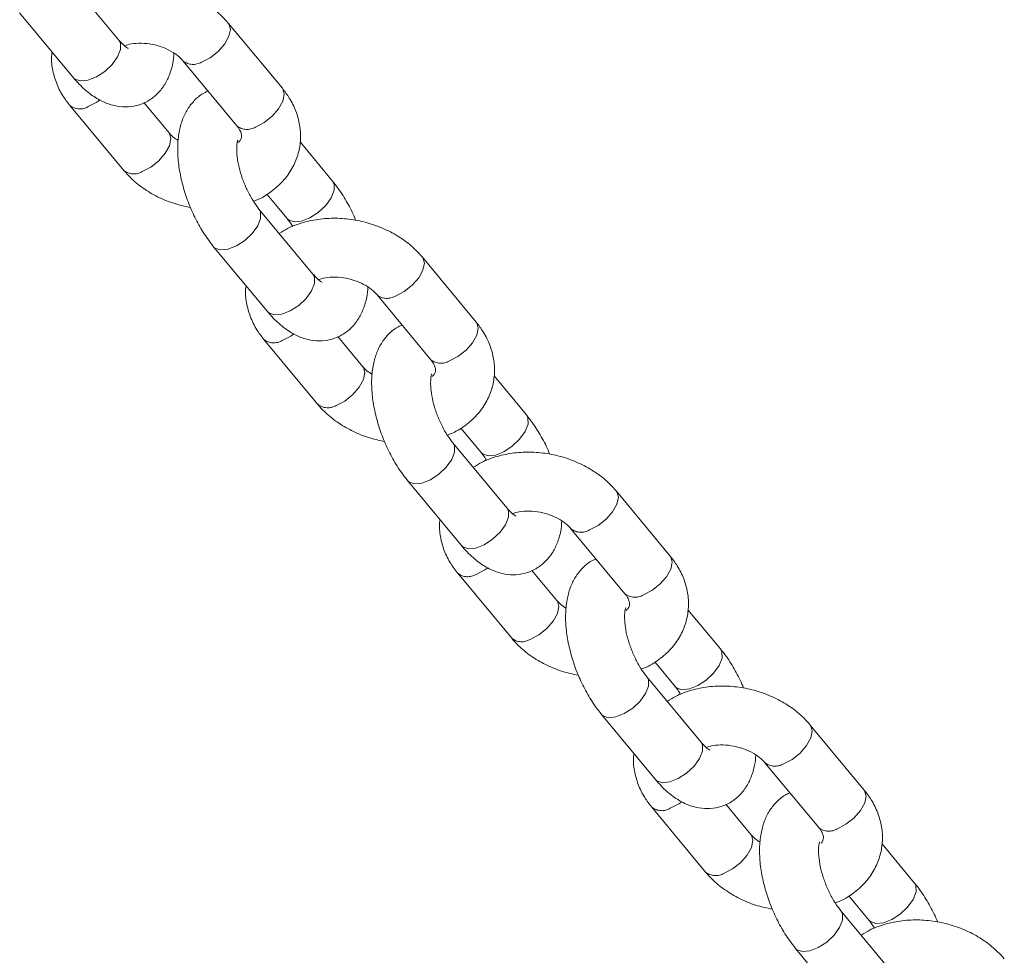
# Model space of a CAD drawing. Units: millimetres. Extents: x 0 to 2376, y 0 to 1682.
# Drawn here: x 362 to 372, y 466 to 476 of the extents above; entities that cross this region are included whole.
import ezdxf

# ---------------------------------------------------------------- set-up
doc = ezdxf.new("R2010")
doc.units = ezdxf.units.MM
doc.header["$LTSCALE"] = 40
doc.linetypes.add('PHANTOM', pattern=[1.27, 0.635, -0.127, 0.127, -0.127, 0.127, -0.127])

msp = doc.modelspace()

# ---------------------------------------------------------------- linework, layer by layer
at = {"color": 7, "linetype": 'Continuous', "lineweight": 15}
for p, q in [((362.537, 475.58), (361.988, 476.242)), ((361.526, 475.859), (362.075, 475.197)), ((364.201, 475.09), (363.652, 475.751)), ((363.19, 475.368), (363.739, 474.707)), ((363.047, 474.637), (362.792, 474.945)), ((362.037, 474.915), (362.586, 474.254)), ((364.711, 474.146), (364.381, 474.545)), ((364.043, 474.013), (364.25, 473.763)), ((364.512, 473.199), (363.963, 473.86)), ((363.501, 473.477), (364.05, 472.816)), ((366.176, 472.708), (365.627, 473.37)), ((365.165, 472.987), (365.714, 472.325)), ((364.012, 472.534), (364.561, 471.872)), ((365.022, 472.255), (364.767, 472.563)), ((366.686, 471.764), (366.356, 472.163)), ((366.018, 471.631), (366.225, 471.381)), ((366.487, 470.817), (365.938, 471.479)), ((365.476, 471.096), (366.025, 470.434)), ((368.151, 470.326), (367.602, 470.988)), ((367.14, 470.605), (367.689, 469.943)), ((365.987, 470.152), (366.536, 469.491)), ((366.997, 469.874), (366.742, 470.181)), ((368.662, 469.383), (368.331, 469.781)), ((367.993, 469.25), (368.2, 469)), ((368.462, 468.436), (367.913, 469.097)), ((367.451, 468.714), (368, 468.053)), ((370.126, 467.945), (369.577, 468.606)), ((369.115, 468.223), (369.664, 467.562)), ((367.962, 467.771), (368.511, 467.109)), ((368.972, 467.492), (368.717, 467.8)), ((370.636, 467.001), (370.306, 467.4)), ((369.968, 466.868), (370.175, 466.618)), ((370.437, 466.054), (369.888, 466.716)), ((369.426, 466.333), (369.975, 465.671))]:
    msp.add_line(p, q, dxfattribs=at)
at = {"color": 8, "linetype": 'PHANTOM', "lineweight": 0, "flags": 128}
for points in [[(363.652, 475.751), (363.657, 475.745), (363.672, 475.69), (363.657, 475.62), (363.614, 475.542), (363.547, 475.466), (363.466, 475.402), (363.378, 475.357)], [(362.537, 475.58), (362.553, 475.549), (362.553, 475.486), (362.523, 475.411), (362.468, 475.333), (362.392, 475.262), (362.307, 475.206), (362.221, 475.172), (362.145, 475.165), (362.089, 475.184), (362.075, 475.197)], [(364.201, 475.09), (364.205, 475.084), (364.221, 475.029), (364.206, 474.958), (364.163, 474.881), (364.096, 474.805), (364.014, 474.741), (363.927, 474.695)], [(362.225, 474.904), (362.312, 474.949), (362.343, 474.971)], [(362.774, 474.242), (362.861, 474.288), (362.943, 474.352), (363.009, 474.428), (363.052, 474.506), (363.067, 474.576), (363.052, 474.631), (363.047, 474.638)], [(364.249, 473.764), (364.264, 473.75), (364.32, 473.73), (364.396, 473.738), (364.481, 473.771), (364.567, 473.827), (364.642, 473.898), (364.698, 473.976), (364.728, 474.052), (364.727, 474.115), (364.712, 474.146)], [(363.964, 473.86), (363.979, 473.829), (363.979, 473.766), (363.95, 473.691), (363.894, 473.613), (363.819, 473.542), (363.733, 473.486), (363.647, 473.452), (363.572, 473.445), (363.515, 473.464), (363.501, 473.477)], [(365.627, 473.37), (365.632, 473.364), (365.647, 473.309), (365.632, 473.238), (365.589, 473.161), (365.522, 473.085), (365.441, 473.02), (365.353, 472.975)], [(364.512, 473.199), (364.528, 473.168), (364.528, 473.104), (364.498, 473.029), (364.443, 472.951), (364.367, 472.88), (364.282, 472.824), (364.196, 472.791), (364.12, 472.783), (364.064, 472.803), (364.05, 472.816)], [(366.176, 472.708), (366.18, 472.702), (366.196, 472.647), (366.181, 472.577), (366.138, 472.499), (366.071, 472.423), (365.989, 472.359), (365.902, 472.314)], [(364.2, 472.522), (364.287, 472.568), (364.318, 472.589)], [(364.749, 471.861), (364.836, 471.906), (364.918, 471.971), (364.984, 472.046), (365.027, 472.124), (365.042, 472.195), (365.027, 472.249), (365.022, 472.256)], [(366.224, 471.382), (366.239, 471.368), (366.295, 471.349), (366.37, 471.356), (366.456, 471.39), (366.542, 471.446), (366.617, 471.517), (366.673, 471.595), (366.703, 471.67), (366.702, 471.734), (366.687, 471.764)], [(365.939, 471.478), (365.954, 471.448), (365.954, 471.384), (365.925, 471.309), (365.869, 471.231), (365.794, 471.16), (365.708, 471.104), (365.622, 471.071), (365.547, 471.063), (365.49, 471.082), (365.476, 471.096)], [(367.602, 470.988), (367.607, 470.982), (367.622, 470.927), (367.607, 470.857), (367.564, 470.779), (367.497, 470.703), (367.416, 470.639), (367.328, 470.593)], [(366.487, 470.817), (366.503, 470.786), (366.503, 470.723), (366.473, 470.647), (366.418, 470.57), (366.342, 470.498), (366.257, 470.443), (366.171, 470.409), (366.095, 470.401), (366.039, 470.421), (366.025, 470.434)], [(368.151, 470.326), (368.155, 470.32), (368.171, 470.266), (368.156, 470.195), (368.113, 470.117), (368.046, 470.042), (367.964, 469.977), (367.877, 469.932)], [(366.175, 470.141), (366.262, 470.186), (366.293, 470.208)], [(366.724, 469.479), (366.811, 469.525), (366.893, 469.589), (366.959, 469.665), (367.002, 469.742), (367.017, 469.813), (367.002, 469.868), (366.997, 469.875)], [(368.199, 469), (368.214, 468.987), (368.27, 468.967), (368.346, 468.975), (368.431, 469.008), (368.517, 469.064), (368.592, 469.135), (368.648, 469.213), (368.678, 469.288), (368.677, 469.352), (368.662, 469.383)], [(367.914, 469.097), (367.929, 469.066), (367.929, 469.003), (367.9, 468.927), (367.844, 468.85), (367.769, 468.778), (367.683, 468.723), (367.597, 468.689), (367.522, 468.681), (367.465, 468.701), (367.451, 468.714)], [(369.577, 468.606), (369.582, 468.6), (369.597, 468.546), (369.582, 468.475), (369.539, 468.397), (369.472, 468.322), (369.391, 468.257), (369.303, 468.212)], [(368.462, 468.436), (368.478, 468.405), (368.478, 468.341), (368.448, 468.266), (368.393, 468.188), (368.317, 468.117), (368.232, 468.061), (368.146, 468.027), (368.07, 468.02), (368.014, 468.039), (368, 468.053)], [(370.126, 467.945), (370.13, 467.939), (370.146, 467.884), (370.131, 467.814), (370.088, 467.736), (370.021, 467.66), (369.939, 467.596), (369.852, 467.55)], [(368.15, 467.759), (368.237, 467.805), (368.268, 467.826)], [(368.699, 467.098), (368.786, 467.143), (368.868, 467.207), (368.934, 467.283), (368.978, 467.361), (368.992, 467.431), (368.977, 467.486), (368.972, 467.493)], [(370.174, 466.619), (370.189, 466.605), (370.245, 466.585), (370.321, 466.593), (370.406, 466.627), (370.492, 466.682), (370.567, 466.754), (370.623, 466.831), (370.653, 466.907), (370.652, 466.97), (370.637, 467.001)], [(369.889, 466.715), (369.904, 466.685), (369.904, 466.621), (369.875, 466.546), (369.819, 466.468), (369.744, 466.397), (369.658, 466.341), (369.572, 466.307), (369.497, 466.3), (369.44, 466.319), (369.426, 466.333)]]:
    msp.add_lwpolyline(points, dxfattribs=at)
at = {"color": 8, "linetype": 'PHANTOM', "lineweight": 0}
for centre, radius, start, end in [((363.292, 475.498), 0.165, 232.2325, 301.401), ((362.139, 475.044), 0.164, 231.4385, 301.5399), ((363.841, 474.835), 0.164, 231.4908, 301.5292), ((362.688, 474.382), 0.164, 231.4626, 301.5302), ((365.267, 473.116), 0.165, 232.222, 301.4115), ((364.114, 472.662), 0.164, 231.44, 301.5348), ((365.816, 472.454), 0.164, 231.5001, 301.5199), ((364.663, 472.001), 0.164, 231.455, 301.5334), ((367.242, 470.734), 0.165, 232.2344, 301.4027), ((366.089, 470.281), 0.164, 231.4508, 301.5249), ((367.791, 470.072), 0.164, 231.4986, 301.5251), ((366.638, 469.619), 0.164, 231.4625, 301.5259), ((369.217, 468.353), 0.165, 232.2374, 301.3925), ((368.064, 467.899), 0.164, 231.4475, 301.5273), ((369.766, 467.69), 0.164, 231.4924, 301.5231), ((368.613, 467.238), 0.164, 231.4588, 301.5305)]:
    msp.add_arc(centre, radius, start, end, dxfattribs=at)
at = {"color": 7, "linetype": 'Continuous', "lineweight": 15}
for points, knots in [([(363.652, 475.751), (363.63, 475.776), (363.572, 475.842), (363.458, 475.934), (363.309, 476.023), (363.144, 476.09), (362.97, 476.134), (362.79, 476.152), (362.611, 476.145), (362.438, 476.109), (362.297, 476.059), (362.223, 476.01), (362.195, 475.992)], [0, 0, 0, 0, 0.064419, 0.170797, 0.27809, 0.386273, 0.494885, 0.603987, 0.713702, 0.824207, 0.935319, 1, 1, 1, 1]), ([(362.628, 475.497), (362.629, 475.497), (362.633, 475.496), (362.616, 475.503), (362.582, 475.53), (362.552, 475.564), (362.537, 475.58)], [0, 0, 0, 0, 0.035137, 0.356706, 0.684129, 1, 1, 1, 1]), ([(362.592, 475.524), (362.615, 475.53), (362.666, 475.546), (362.765, 475.551), (362.875, 475.54), (362.983, 475.51), (363.078, 475.465), (363.149, 475.414), (363.178, 475.382), (363.19, 475.368)], [0, 0, 0, 0, 0.125232, 0.277891, 0.431417, 0.585465, 0.738798, 0.89033, 1, 1, 1, 1]), ([(361.857, 475.46), (361.855, 475.451), (361.845, 475.394), (361.858, 475.287), (361.895, 475.146), (361.957, 475.02), (362.012, 474.948), (362.037, 474.915)], [0, 0, 0, 0, 0.049844, 0.298233, 0.546453, 0.798318, 1, 1, 1, 1]), ([(362.075, 475.197), (362.094, 475.175), (362.15, 475.11), (362.248, 475.025), (362.367, 474.952), (362.485, 474.91), (362.603, 474.895), (362.721, 474.91), (362.832, 474.955), (362.927, 475.027), (363, 475.117), (363.053, 475.223), (363.087, 475.334), (363.094, 475.413), (363.097, 475.447)], [0, 0, 0, 0, 0.056594, 0.166774, 0.263114, 0.350478, 0.432097, 0.511032, 0.59618, 0.677176, 0.756918, 0.839674, 0.929316, 1, 1, 1, 1]), ([(363.446, 475.06), (363.433, 475.055), (363.383, 475.037), (363.312, 474.977), (363.238, 474.888), (363.184, 474.782), (363.149, 474.658), (363.132, 474.515), (363.137, 474.356), (363.164, 474.188), (363.209, 474.019), (363.271, 473.854), (363.348, 473.698), (363.427, 473.572), (363.481, 473.503), (363.501, 473.477)], [0, 0, 0, 0, 0.025311, 0.096252, 0.166093, 0.238575, 0.317084, 0.403447, 0.495194, 0.586603, 0.676525, 0.765626, 0.854856, 0.944979, 1, 1, 1, 1]), ([(363.906, 473.941), (363.924, 473.947), (363.996, 473.973), (364.104, 474.046), (364.224, 474.156), (364.312, 474.286), (364.368, 474.426), (364.391, 474.572), (364.382, 474.718), (364.342, 474.859), (364.281, 474.985), (364.226, 475.057), (364.201, 475.09)], [0, 0, 0, 0, 0.0385364, 0.1562919, 0.2721751, 0.3847747, 0.4937158, 0.5997901, 0.7044098, 0.8089657, 0.9150498, 1, 1, 1, 1]), ([(363.141, 474.558), (363.122, 474.57), (363.083, 474.596), (363.059, 474.623), (363.047, 474.637)], [0, 0, 0, 0, 0.4984425, 1, 1, 1, 1]), ([(363.739, 474.707), (363.746, 474.698), (363.766, 474.671), (363.783, 474.632), (363.788, 474.6), (363.782, 474.58), (363.774, 474.558), (363.754, 474.542), (363.749, 474.538)], [0, 0, 0, 0, 0.089875, 0.279569, 0.481009, 0.71969, 0.924172, 1, 1, 1, 1]), ([(363.963, 473.86), (363.953, 473.873), (363.925, 473.909), (363.877, 473.984), (363.825, 474.088), (363.781, 474.201), (363.751, 474.314), (363.736, 474.417), (363.735, 474.497), (363.74, 474.546), (363.749, 474.566), (363.746, 474.562), (363.746, 474.561)], [0, 0, 0, 0, 0.062182, 0.178818, 0.299273, 0.42242, 0.545876, 0.666825, 0.78321, 0.882048, 0.977582, 1, 1, 1, 1]), ([(362.586, 474.254), (362.608, 474.229), (362.666, 474.163), (362.78, 474.07), (362.929, 473.982), (363.092, 473.914), (363.208, 473.889), (363.266, 473.876)], [0, 0, 0, 0, 0.130625, 0.346345, 0.56391, 0.783288, 1, 1, 1, 1]), ([(364.947, 473.747), (364.944, 473.754), (364.922, 473.816), (364.863, 473.925), (364.786, 474.052), (364.732, 474.12), (364.711, 474.146)], [0, 0, 0, 0, 0.04505, 0.40862, 0.775794, 1, 1, 1, 1]), ([(365.627, 473.37), (365.605, 473.394), (365.547, 473.46), (365.433, 473.553), (365.284, 473.641), (365.119, 473.709), (364.945, 473.752), (364.765, 473.771), (364.586, 473.763), (364.413, 473.728), (364.272, 473.678), (364.198, 473.629), (364.17, 473.611)], [0, 0, 0, 0, 0.0644072, 0.1707889, 0.2780789, 0.3862626, 0.4948728, 0.6039747, 0.7137035, 0.8242074, 0.9353061, 1, 1, 1, 1]), ([(364.25, 473.763), (364.26, 473.751), (364.279, 473.728), (364.297, 473.697), (364.306, 473.682)], [0, 0, 0, 0, 0.522385, 1, 1, 1, 1]), ([(364.603, 473.115), (364.604, 473.115), (364.608, 473.114), (364.591, 473.121), (364.557, 473.148), (364.527, 473.182), (364.512, 473.199)], [0, 0, 0, 0, 0.035097, 0.356689, 0.684067, 1, 1, 1, 1]), ([(364.567, 473.142), (364.59, 473.149), (364.641, 473.164), (364.74, 473.17), (364.85, 473.159), (364.958, 473.128), (365.053, 473.083), (365.124, 473.032), (365.153, 473), (365.165, 472.987)], [0, 0, 0, 0, 0.12523, 0.277889, 0.431379, 0.585455, 0.738791, 0.89033, 1, 1, 1, 1]), ([(363.832, 473.079), (363.83, 473.069), (363.82, 473.012), (363.833, 472.905), (363.87, 472.764), (363.932, 472.639), (363.987, 472.566), (364.012, 472.534)], [0, 0, 0, 0, 0.049853, 0.29824, 0.546465, 0.798334, 1, 1, 1, 1]), ([(364.05, 472.816), (364.069, 472.794), (364.125, 472.729), (364.223, 472.643), (364.342, 472.57), (364.46, 472.528), (364.578, 472.514), (364.696, 472.528), (364.807, 472.573), (364.902, 472.645), (364.975, 472.736), (365.028, 472.842), (365.062, 472.952), (365.069, 473.031), (365.072, 473.066)], [0, 0, 0, 0, 0.056594, 0.166765, 0.26312, 0.350479, 0.432098, 0.511024, 0.596185, 0.677172, 0.75692, 0.839676, 0.929311, 1, 1, 1, 1]), ([(365.421, 472.679), (365.408, 472.674), (365.358, 472.655), (365.287, 472.595), (365.213, 472.507), (365.159, 472.4), (365.124, 472.276), (365.107, 472.134), (365.112, 471.975), (365.139, 471.806), (365.184, 471.638), (365.246, 471.473), (365.323, 471.316), (365.402, 471.19), (365.456, 471.122), (365.476, 471.096)], [0, 0, 0, 0, 0.025318, 0.09625, 0.166091, 0.238577, 0.317086, 0.403444, 0.495196, 0.586601, 0.676524, 0.765627, 0.854854, 0.94497, 1, 1, 1, 1]), ([(365.881, 471.559), (365.899, 471.566), (365.971, 471.592), (366.079, 471.664), (366.199, 471.774), (366.287, 471.904), (366.343, 472.045), (366.366, 472.191), (366.357, 472.336), (366.317, 472.478), (366.256, 472.603), (366.201, 472.676), (366.176, 472.708)], [0, 0, 0, 0, 0.038539, 0.156289, 0.272176, 0.384786, 0.493722, 0.599795, 0.704415, 0.808968, 0.915058, 1, 1, 1, 1]), ([(365.714, 472.325), (365.721, 472.316), (365.741, 472.289), (365.758, 472.25), (365.763, 472.218), (365.757, 472.198), (365.749, 472.177), (365.729, 472.16), (365.724, 472.156)], [0, 0, 0, 0, 0.089868, 0.279589, 0.481026, 0.719703, 0.924184, 1, 1, 1, 1]), ([(365.116, 472.176), (365.097, 472.189), (365.058, 472.214), (365.034, 472.242), (365.022, 472.255)], [0, 0, 0, 0, 0.4984223, 1, 1, 1, 1]), ([(365.938, 471.479), (365.928, 471.491), (365.9, 471.527), (365.852, 471.603), (365.8, 471.706), (365.756, 471.819), (365.726, 471.933), (365.711, 472.035), (365.71, 472.115), (365.715, 472.164), (365.724, 472.184), (365.721, 472.18), (365.721, 472.179)], [0, 0, 0, 0, 0.062178, 0.178819, 0.29927, 0.422418, 0.545884, 0.666825, 0.78322, 0.882057, 0.977581, 1, 1, 1, 1]), ([(364.561, 471.872), (364.583, 471.847), (364.641, 471.782), (364.755, 471.689), (364.904, 471.601), (365.067, 471.532), (365.183, 471.507), (365.241, 471.494)], [0, 0, 0, 0, 0.130605, 0.346323, 0.563914, 0.783262, 1, 1, 1, 1]), ([(366.922, 471.366), (366.919, 471.373), (366.897, 471.434), (366.838, 471.544), (366.761, 471.67), (366.707, 471.738), (366.686, 471.764)], [0, 0, 0, 0, 0.045067, 0.408622, 0.775824, 1, 1, 1, 1]), ([(367.602, 470.988), (367.58, 471.013), (367.522, 471.078), (367.408, 471.171), (367.259, 471.26), (367.094, 471.327), (366.92, 471.371), (366.74, 471.389), (366.561, 471.382), (366.388, 471.346), (366.247, 471.296), (366.173, 471.247), (366.145, 471.229)], [0, 0, 0, 0, 0.064419, 0.170788, 0.27809, 0.386274, 0.494886, 0.603973, 0.713703, 0.824208, 0.935303, 1, 1, 1, 1]), ([(366.225, 471.381), (366.235, 471.369), (366.254, 471.346), (366.272, 471.315), (366.281, 471.301)], [0, 0, 0, 0, 0.522557, 1, 1, 1, 1]), ([(366.578, 470.734), (366.579, 470.733), (366.583, 470.732), (366.566, 470.74), (366.532, 470.766), (366.502, 470.8), (366.487, 470.817)], [0, 0, 0, 0, 0.0350975, 0.3567095, 0.6841064, 1, 1, 1, 1]), ([(366.542, 470.76), (366.565, 470.767), (366.616, 470.783), (366.715, 470.788), (366.825, 470.777), (366.933, 470.747), (367.028, 470.701), (367.099, 470.651), (367.128, 470.618), (367.14, 470.605)], [0, 0, 0, 0, 0.1252357, 0.2779195, 0.4314046, 0.5854446, 0.7387989, 0.8903337, 1, 1, 1, 1]), ([(365.807, 470.697), (365.805, 470.688), (365.795, 470.631), (365.808, 470.524), (365.845, 470.383), (365.907, 470.257), (365.962, 470.185), (365.987, 470.152)], [0, 0, 0, 0, 0.049852, 0.298232, 0.546461, 0.798311, 1, 1, 1, 1]), ([(366.025, 470.434), (366.044, 470.412), (366.1, 470.347), (366.198, 470.261), (366.317, 470.189), (366.435, 470.147), (366.553, 470.132), (366.671, 470.147), (366.782, 470.192), (366.877, 470.264), (366.95, 470.354), (367.003, 470.46), (367.037, 470.57), (367.044, 470.649), (367.047, 470.684)], [0, 0, 0, 0, 0.056591, 0.166772, 0.263117, 0.350478, 0.432104, 0.511029, 0.596178, 0.677174, 0.756915, 0.839677, 0.929315, 1, 1, 1, 1]), ([(367.856, 469.178), (367.874, 469.184), (367.946, 469.21), (368.054, 469.283), (368.174, 469.393), (368.262, 469.522), (368.318, 469.663), (368.341, 469.809), (368.332, 469.955), (368.292, 470.096), (368.231, 470.221), (368.176, 470.294), (368.151, 470.326)], [0, 0, 0, 0, 0.038535, 0.156288, 0.272177, 0.384781, 0.49372, 0.599796, 0.704416, 0.808968, 0.915055, 1, 1, 1, 1]), ([(367.396, 470.297), (367.383, 470.292), (367.333, 470.274), (367.262, 470.214), (367.188, 470.125), (367.134, 470.018), (367.099, 469.895), (367.082, 469.752), (367.087, 469.593), (367.114, 469.425), (367.159, 469.256), (367.221, 469.091), (367.298, 468.935), (367.377, 468.809), (367.431, 468.74), (367.451, 468.714)], [0, 0, 0, 0, 0.025312, 0.096252, 0.166089, 0.238572, 0.317085, 0.403441, 0.495195, 0.586601, 0.676517, 0.765617, 0.854855, 0.944973, 1, 1, 1, 1]), ([(367.689, 469.943), (367.696, 469.935), (367.716, 469.908), (367.733, 469.869), (367.738, 469.837), (367.732, 469.817), (367.724, 469.795), (367.704, 469.779), (367.699, 469.774)], [0, 0, 0, 0, 0.089889, 0.279583, 0.481018, 0.71969, 0.924171, 1, 1, 1, 1]), ([(367.091, 469.794), (367.072, 469.807), (367.033, 469.833), (367.009, 469.86), (366.997, 469.874)], [0, 0, 0, 0, 0.4984425, 1, 1, 1, 1]), ([(367.913, 469.097), (367.903, 469.11), (367.875, 469.145), (367.827, 469.221), (367.775, 469.325), (367.731, 469.438), (367.701, 469.551), (367.686, 469.654), (367.685, 469.734), (367.69, 469.783), (367.699, 469.802), (367.696, 469.798), (367.696, 469.798)], [0, 0, 0, 0, 0.06219, 0.178814, 0.299272, 0.422417, 0.545885, 0.666829, 0.78322, 0.882055, 0.97758, 1, 1, 1, 1]), ([(366.536, 469.491), (366.558, 469.466), (366.616, 469.4), (366.73, 469.307), (366.879, 469.219), (367.042, 469.151), (367.158, 469.125), (367.216, 469.113)], [0, 0, 0, 0, 0.130626, 0.346338, 0.563893, 0.783267, 1, 1, 1, 1]), ([(368.897, 468.984), (368.894, 468.991), (368.872, 469.052), (368.813, 469.162), (368.736, 469.289), (368.682, 469.357), (368.662, 469.383)], [0, 0, 0, 0, 0.045062, 0.408611, 0.775811, 1, 1, 1, 1]), ([(369.577, 468.606), (369.555, 468.631), (369.497, 468.697), (369.383, 468.79), (369.234, 468.878), (369.069, 468.945), (368.895, 468.989), (368.715, 469.008), (368.536, 469), (368.363, 468.965), (368.222, 468.914), (368.148, 468.865), (368.12, 468.847)], [0, 0, 0, 0, 0.064414, 0.170793, 0.278087, 0.386269, 0.494882, 0.603984, 0.7137, 0.824205, 0.935317, 1, 1, 1, 1]), ([(368.2, 469), (368.21, 468.988), (368.229, 468.964), (368.247, 468.934), (368.256, 468.919)], [0, 0, 0, 0, 0.522585, 1, 1, 1, 1]), ([(368.553, 468.352), (368.554, 468.352), (368.558, 468.351), (368.541, 468.358), (368.507, 468.385), (368.477, 468.419), (368.462, 468.436)], [0, 0, 0, 0, 0.035136, 0.356683, 0.684091, 1, 1, 1, 1]), ([(367.782, 468.316), (367.78, 468.306), (367.77, 468.249), (367.783, 468.142), (367.82, 468.001), (367.882, 467.876), (367.937, 467.803), (367.962, 467.771)], [0, 0, 0, 0, 0.049844, 0.298234, 0.546446, 0.798318, 1, 1, 1, 1]), ([(368.517, 468.379), (368.54, 468.386), (368.591, 468.401), (368.69, 468.407), (368.8, 468.395), (368.908, 468.365), (369.003, 468.32), (369.074, 468.269), (369.103, 468.237), (369.115, 468.223)], [0, 0, 0, 0, 0.125231, 0.27789, 0.431383, 0.585461, 0.738798, 0.89033, 1, 1, 1, 1]), ([(368, 468.053), (368.019, 468.031), (368.075, 467.965), (368.173, 467.88), (368.292, 467.807), (368.41, 467.765), (368.528, 467.751), (368.646, 467.765), (368.757, 467.81), (368.852, 467.882), (368.925, 467.972), (368.978, 468.079), (369.012, 468.189), (369.019, 468.268), (369.022, 468.303)], [0, 0, 0, 0, 0.0565913, 0.1667733, 0.2631183, 0.3504782, 0.4320965, 0.5110186, 0.5961788, 0.6771747, 0.7569161, 0.8396739, 0.9293104, 1, 1, 1, 1]), ([(369.371, 467.916), (369.358, 467.911), (369.308, 467.892), (369.237, 467.832), (369.163, 467.743), (369.109, 467.637), (369.074, 467.513), (369.057, 467.37), (369.062, 467.211), (369.089, 467.043), (369.134, 466.874), (369.196, 466.709), (369.273, 466.553), (369.352, 466.427), (369.406, 466.359), (369.426, 466.333)], [0, 0, 0, 0, 0.025312, 0.096253, 0.166094, 0.238574, 0.317083, 0.403449, 0.495196, 0.586602, 0.676527, 0.765628, 0.854856, 0.944979, 1, 1, 1, 1]), ([(369.831, 466.796), (369.849, 466.803), (369.921, 466.829), (370.029, 466.901), (370.149, 467.011), (370.237, 467.141), (370.293, 467.282), (370.316, 467.427), (370.307, 467.573), (370.267, 467.714), (370.206, 467.84), (370.151, 467.912), (370.126, 467.945)], [0, 0, 0, 0, 0.038522, 0.156277, 0.272174, 0.384775, 0.49371, 0.599787, 0.704408, 0.808973, 0.915049, 1, 1, 1, 1]), ([(369.664, 467.562), (369.671, 467.553), (369.691, 467.526), (369.708, 467.487), (369.713, 467.455), (369.706, 467.435), (369.702, 467.417), (369.687, 467.404), (369.686, 467.404)], [0, 0, 0, 0, 0.095973, 0.298542, 0.51365, 0.768545, 0.986882, 1, 1, 1, 1]), ([(369.066, 467.413), (369.047, 467.426), (369.008, 467.451), (368.984, 467.478), (368.972, 467.492)], [0, 0, 0, 0, 0.498424, 1, 1, 1, 1]), ([(369.888, 466.716), (369.878, 466.728), (369.85, 466.764), (369.802, 466.84), (369.75, 466.943), (369.706, 467.056), (369.676, 467.169), (369.661, 467.272), (369.66, 467.352), (369.665, 467.401), (369.674, 467.421), (369.671, 467.417), (369.671, 467.416)], [0, 0, 0, 0, 0.062182, 0.178814, 0.29927, 0.422422, 0.545872, 0.666827, 0.783209, 0.882048, 0.977583, 1, 1, 1, 1]), ([(368.511, 467.109), (368.533, 467.084), (368.591, 467.019), (368.705, 466.926), (368.854, 466.837), (369.017, 466.769), (369.133, 466.744), (369.191, 466.731)], [0, 0, 0, 0, 0.130629, 0.346348, 0.563916, 0.78329, 1, 1, 1, 1]), ([(370.872, 466.603), (370.869, 466.609), (370.847, 466.671), (370.788, 466.78), (370.711, 466.907), (370.657, 466.975), (370.636, 467.001)], [0, 0, 0, 0, 0.045061, 0.408627, 0.775796, 1, 1, 1, 1]), ([(371.552, 466.225), (371.53, 466.25), (371.472, 466.315), (371.358, 466.408), (371.209, 466.497), (371.044, 466.564), (370.87, 466.608), (370.69, 466.626), (370.511, 466.619), (370.338, 466.583), (370.197, 466.533), (370.123, 466.484), (370.095, 466.466)], [0, 0, 0, 0, 0.06441, 0.170789, 0.278081, 0.386263, 0.494888, 0.603975, 0.713704, 0.824208, 0.935306, 1, 1, 1, 1]), ([(370.175, 466.618), (370.185, 466.606), (370.204, 466.583), (370.222, 466.552), (370.231, 466.538)], [0, 0, 0, 0, 0.522438, 1, 1, 1, 1])]:
    msp.add_open_spline(points, degree=3, knots=knots, dxfattribs=at)

doc.saveas('drawing.dxf')
